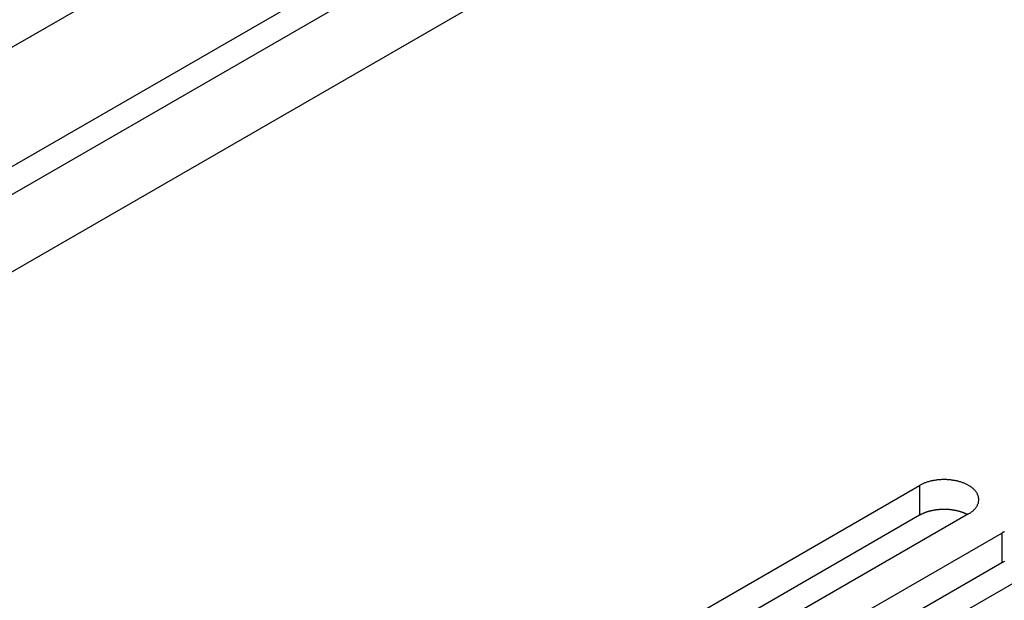
# Model space of a CAD drawing. Extents: x 0 to 2100, y 0 to 1485.
# Drawn here: x 1485 to 1525, y 716 to 739 of the extents above; entities that cross this region are included whole.
import ezdxf

# ---------------------------------------------------------------- set-up
doc = ezdxf.new("R2010")
doc.units = 0
doc.header["$LTSCALE"] = 5
doc.layers.add('VISIBLE__ISO_', color=7, linetype='CONTINUOUS')
doc.layers.add('VISIBLE_NARROW__ISO_', color=7, linetype='CONTINUOUS')

msp = doc.modelspace()

# ---------------------------------------------------------------- linework, layer by layer
at = {"layer": 'VISIBLE__ISO_'}
for p, q in [((1301.556, 623.414), (1548.531, 766.005)), ((1506.122, 711.228), (1521.785, 720.271)), ((1521.785, 719.046), (1506.177, 710.035)), ((1523.8, 719.108), (1508.138, 710.065)), ((1509.505, 709.276), (1525.167, 718.318)), ((1525.167, 717.094), (1509.559, 708.082)), ((1527.182, 717.155), (1511.52, 708.112))]:
    msp.add_line(p, q, dxfattribs=at)
for points in [[(1523.8, 719.108, 0), (1523.82, 719.122, 0), (1523.85, 719.137, 0), (1523.87, 719.152, 0), (1523.89, 719.167, 0), (1523.92, 719.183, 0), (1523.94, 719.199, 0), (1523.96, 719.216, 0), (1523.98, 719.232, 0), (1524, 719.249, 0), (1524.01, 719.266, 0), (1524.03, 719.284, 0), (1524.05, 719.302, 0), (1524.07, 719.319, 0), (1524.08, 719.338, 0), (1524.1, 719.356, 0), (1524.11, 719.375, 0), (1524.12, 719.393, 0), (1524.13, 719.412, 0), (1524.15, 719.431, 0), (1524.16, 719.451, 0), (1524.17, 719.47, 0), (1524.17, 719.489, 0), (1524.18, 719.509, 0), (1524.19, 719.529, 0), (1524.2, 719.549, 0), (1524.2, 719.569, 0), (1524.21, 719.589, 0), (1524.21, 719.609, 0), (1524.21, 719.629, 0), (1524.22, 719.649, 0), (1524.22, 719.669, 0), (1524.22, 719.689, 0), (1524.22, 719.71, 0), (1524.22, 719.73, 0), (1524.21, 719.75, 0), (1524.21, 719.77, 0), (1524.21, 719.79, 0), (1524.2, 719.81, 0), (1524.2, 719.83, 0), (1524.19, 719.85, 0), (1524.18, 719.87, 0), (1524.17, 719.889, 0), (1524.17, 719.909, 0), (1524.16, 719.928, 0), (1524.15, 719.947, 0), (1524.13, 719.967, 0), (1524.12, 719.985, 0), (1524.11, 720.004, 0), (1524.1, 720.023, 0), (1524.08, 720.041, 0), (1524.07, 720.059, 0), (1524.05, 720.077, 0), (1524.03, 720.095, 0), (1524.01, 720.112, 0), (1524, 720.13, 0), (1523.98, 720.146, 0), (1523.96, 720.163, 0), (1523.94, 720.179, 0), (1523.92, 720.196, 0), (1523.89, 720.211, 0), (1523.87, 720.227, 0), (1523.85, 720.242, 0), (1523.82, 720.257, 0), (1523.8, 720.271, 0), (1523.78, 720.285, 0), (1523.75, 720.299, 0), (1523.72, 720.312, 0), (1523.7, 720.325, 0), (1523.67, 720.338, 0), (1523.64, 720.35, 0), (1523.61, 720.362, 0), (1523.58, 720.373, 0), (1523.55, 720.384, 0), (1523.53, 720.395, 0), (1523.49, 720.405, 0), (1523.46, 720.415, 0), (1523.43, 720.424, 0), (1523.4, 720.433, 0), (1523.37, 720.442, 0), (1523.34, 720.449, 0), (1523.31, 720.457, 0), (1523.27, 720.464, 0), (1523.24, 720.471, 0), (1523.21, 720.477, 0), (1523.17, 720.482, 0), (1523.14, 720.487, 0), (1523.1, 720.492, 0), (1523.07, 720.496, 0), (1523.04, 720.5, 0), (1523, 720.503, 0), (1522.97, 720.506, 0), (1522.93, 720.508, 0), (1522.9, 720.51, 0), (1522.86, 720.511, 0), (1522.83, 720.512, 0), (1522.79, 720.512, 0), (1522.76, 720.512, 0), (1522.72, 720.511, 0), (1522.69, 720.51, 0), (1522.65, 720.508, 0), (1522.62, 720.506, 0), (1522.58, 720.503, 0), (1522.55, 720.5, 0), (1522.51, 720.496, 0), (1522.48, 720.492, 0), (1522.45, 720.487, 0), (1522.41, 720.482, 0), (1522.38, 720.477, 0), (1522.35, 720.471, 0), (1522.31, 720.464, 0), (1522.28, 720.457, 0), (1522.25, 720.449, 0), (1522.22, 720.442, 0), (1522.18, 720.433, 0), (1522.15, 720.424, 0), (1522.12, 720.415, 0), (1522.09, 720.405, 0), (1522.06, 720.395, 0), (1522.03, 720.384, 0), (1522, 720.373, 0), (1521.97, 720.362, 0), (1521.94, 720.35, 0), (1521.92, 720.338, 0), (1521.89, 720.325, 0), (1521.86, 720.312, 0), (1521.84, 720.299, 0), (1521.81, 720.285, 0), (1521.78, 720.271, 0)], [(1523.75, 719.076, 0), (1523.73, 719.083, 0), (1523.72, 719.089, 0), (1523.71, 719.095, 0), (1523.69, 719.102, 0), (1523.68, 719.108, 0), (1523.67, 719.114, 0), (1523.65, 719.12, 0), (1523.64, 719.126, 0), (1523.63, 719.131, 0), (1523.61, 719.137, 0), (1523.6, 719.143, 0), (1523.59, 719.148, 0), (1523.57, 719.153, 0), (1523.56, 719.159, 0), (1523.54, 719.164, 0), (1523.53, 719.169, 0), (1523.51, 719.174, 0), (1523.5, 719.179, 0), (1523.48, 719.184, 0), (1523.47, 719.188, 0), (1523.46, 719.193, 0), (1523.44, 719.197, 0), (1523.43, 719.202, 0), (1523.41, 719.206, 0), (1523.39, 719.21, 0), (1523.38, 719.214, 0), (1523.36, 719.218, 0), (1523.35, 719.222, 0), (1523.33, 719.226, 0), (1523.32, 719.23, 0), (1523.3, 719.233, 0), (1523.29, 719.237, 0), (1523.27, 719.24, 0), (1523.25, 719.243, 0), (1523.24, 719.246, 0), (1523.22, 719.249, 0), (1523.21, 719.252, 0), (1523.19, 719.255, 0), (1523.17, 719.258, 0), (1523.16, 719.26, 0), (1523.14, 719.263, 0), (1523.12, 719.265, 0), (1523.11, 719.267, 0), (1523.09, 719.269, 0), (1523.07, 719.271, 0), (1523.06, 719.273, 0), (1523.04, 719.275, 0), (1523.02, 719.276, 0), (1523.01, 719.278, 0), (1522.99, 719.279, 0), (1522.97, 719.281, 0), (1522.96, 719.282, 0), (1522.94, 719.283, 0), (1522.92, 719.284, 0), (1522.91, 719.285, 0), (1522.89, 719.285, 0), (1522.87, 719.286, 0), (1522.86, 719.287, 0), (1522.84, 719.287, 0), (1522.82, 719.287, 0), (1522.81, 719.287, 0), (1522.79, 719.287, 0), (1522.77, 719.287, 0), (1522.76, 719.287, 0), (1522.74, 719.287, 0), (1522.72, 719.286, 0), (1522.7, 719.286, 0), (1522.69, 719.285, 0), (1522.67, 719.284, 0), (1522.65, 719.283, 0), (1522.64, 719.282, 0), (1522.62, 719.281, 0), (1522.6, 719.28, 0), (1522.59, 719.279, 0), (1522.57, 719.277, 0), (1522.55, 719.276, 0), (1522.54, 719.274, 0), (1522.52, 719.272, 0), (1522.5, 719.27, 0), (1522.49, 719.268, 0), (1522.47, 719.266, 0), (1522.45, 719.264, 0), (1522.44, 719.261, 0), (1522.42, 719.259, 0), (1522.41, 719.256, 0), (1522.39, 719.254, 0), (1522.37, 719.251, 0), (1522.36, 719.248, 0), (1522.34, 719.245, 0), (1522.32, 719.242, 0), (1522.31, 719.238, 0), (1522.29, 719.235, 0), (1522.28, 719.232, 0), (1522.26, 719.228, 0), (1522.25, 719.224, 0), (1522.23, 719.221, 0), (1522.21, 719.217, 0), (1522.2, 719.213, 0), (1522.18, 719.209, 0), (1522.17, 719.204, 0), (1522.15, 719.2, 0), (1522.14, 719.196, 0), (1522.12, 719.191, 0), (1522.11, 719.186, 0), (1522.09, 719.182, 0), (1522.08, 719.177, 0), (1522.06, 719.172, 0), (1522.05, 719.167, 0), (1522.04, 719.162, 0), (1522.02, 719.156, 0), (1522.01, 719.151, 0), (1521.99, 719.146, 0), (1521.98, 719.14, 0), (1521.97, 719.135, 0), (1521.95, 719.129, 0), (1521.94, 719.123, 0), (1521.92, 719.117, 0), (1521.91, 719.111, 0), (1521.9, 719.105, 0), (1521.88, 719.099, 0), (1521.87, 719.093, 0), (1521.86, 719.086, 0), (1521.85, 719.08, 0), (1521.83, 719.073, 0), (1521.82, 719.067, 0), (1521.81, 719.06, 0), (1521.8, 719.053, 0), (1521.78, 719.046, 0)], [(1525.27, 718.373, 0), (1525.24, 718.36, 0), (1525.22, 718.346, 0), (1525.19, 718.333, 0), (1525.17, 718.318, 0)], [(1525.27, 717.146, 0), (1525.25, 717.14, 0), (1525.24, 717.134, 0), (1525.23, 717.127, 0), (1525.22, 717.121, 0), (1525.2, 717.114, 0), (1525.19, 717.107, 0), (1525.18, 717.101, 0), (1525.17, 717.094, 0)]]:
    msp.add_polyline3d(points, dxfattribs=at)
at = {"layer": 'VISIBLE_NARROW__ISO_'}
for p, q in [((1293.564, 628.028), (1549.376, 775.721)), ((1297.809, 625.578), (1544.149, 767.802)), ((1298.805, 625.003), (1544.995, 767.141)), ((1521.785, 720.271), (1521.785, 719.046)), ((1525.167, 718.318), (1525.167, 717.094))]:
    msp.add_line(p, q, dxfattribs=at)

doc.saveas('drawing.dxf')
